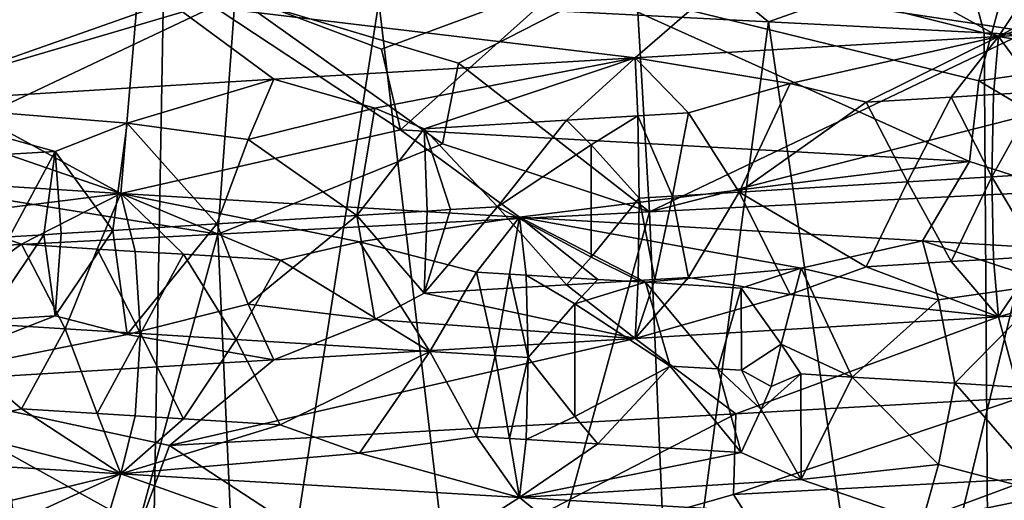
# Model space of a CAD drawing. Extents: x -29 to 75, y -81 to 456.
# Drawn here: x -12 to -11, y -75 to -75 of the extents above; entities that cross this region are included whole.
import ezdxf

# ---------------------------------------------------------------- set-up
doc = ezdxf.new("R2010")
doc.units = 0
doc.header["$MEASUREMENT"] = 0

msp = doc.modelspace()

# ---------------------------------------------------------------- linework, layer by layer
for points in [[(-10.556878, -74.97789, -21.512953), (-10.838964, -74.963409, -21.547371), (-10.676953, -74.727966, -21.531595)], [(-11.033066, -74.881516, 21.440083), (-10.840315, -74.988403, 21.208656), (-10.719783, -74.807564, 21.536802)], [(-10.599853, -74.858299, 21.407658), (-10.719783, -74.807564, 21.536802), (-10.840315, -74.988403, 21.208656)], [(-11.443667, -74.96347, 21.282984), (-11.654273, -74.855583, 21.465424), (-11.652962, -75.03688, 21.113598)], [(-10.618755, -74.917046, 21.296404), (-10.599853, -74.858299, 21.407658), (-10.840315, -74.988403, 21.208656)], [(-11.031504, -74.940262, 21.327295), (-10.840315, -74.988403, 21.208656), (-11.033066, -74.881516, 21.440083)], [(-11.083411, -74.915817, 16.665514), (-11.007668, -74.977745, 16.552439), (-11.291441, -74.963257, 16.569662)], [(-10.866055, -74.927429, 16.667442), (-11.007668, -74.977745, 16.552439), (-11.083411, -74.915817, 16.665514)], [(-10.618755, -74.917046, 21.296404), (-10.840315, -74.988403, 21.208656), (-10.69426, -74.979752, 21.192829)], [(-10.818981, -74.984749, -16.784821), (-10.810564, -74.924347, -16.898872), (-11.104445, -74.941673, -16.893078)], [(-10.866055, -74.927429, 16.667442), (-10.850719, -74.985741, 16.556948), (-11.007668, -74.977745, 16.552439)], [(-10.866055, -74.927429, 16.667442), (-10.693834, -74.993767, 16.571447), (-10.850719, -74.985741, 16.556948)], [(-10.649849, -74.939034, 16.689863), (-10.693834, -74.993767, 16.571447), (-10.866055, -74.927429, 16.667442)], [(-11.714828, -74.974373, -21.330715), (-11.464684, -74.931396, -21.508924), (-11.479254, -75.102692, -21.160772)], [(-11.275669, -75.056328, -21.309776), (-11.479254, -75.102692, -21.160772), (-11.464684, -74.931396, -21.508924)], [(-11.289337, -74.997589, -21.421694), (-11.464684, -74.931396, -21.508924), (-11.154032, -74.94735, -21.547789)], [(-11.275669, -75.056328, -21.309776), (-11.464684, -74.931396, -21.508924), (-11.289337, -74.997589, -21.421694)], [(-11.443667, -74.96347, 21.282984), (-11.104792, -75.00399, 21.212015), (-11.031504, -74.940262, 21.327295)], [(-11.233479, -75.007957, -16.79047), (-11.104445, -74.941673, -16.893078), (-11.395966, -74.958969, -16.92713)], [(-11.233479, -75.007957, -16.79047), (-11.094417, -75.116272, -16.55438), (-11.104445, -74.941673, -16.893078)], [(-11.031504, -74.940262, 21.327295), (-11.104792, -75.00399, 21.212015), (-10.840315, -74.988403, 21.208656)], [(-10.818981, -74.984749, -16.784821), (-11.104445, -74.941673, -16.893078), (-11.094417, -75.116272, -16.55438)], [(-11.468453, -76.099998, 16.59684), (-11.772543, -76.099998, 16.674917), (-11.603175, -74.947105, 16.62648)], [(-11.468453, -76.099998, 16.59684), (-11.603175, -74.947105, 16.62648), (-11.44811, -74.955185, 16.59318)], [(-11.275669, -75.056328, -21.309776), (-11.289337, -74.997589, -21.421694), (-11.154032, -74.94735, -21.547789)], [(-10.861354, -75.079544, -21.323179), (-11.275669, -75.056328, -21.309776), (-11.154032, -74.94735, -21.547789)], [(-10.85448, -75.020798, -21.43576), (-11.154032, -74.94735, -21.547789), (-10.838964, -74.963409, -21.547371)], [(-10.861354, -75.079544, -21.323179), (-11.154032, -74.94735, -21.547789), (-10.85448, -75.020798, -21.43576)], [(-11.468453, -76.099998, 16.59684), (-11.44811, -74.955185, 16.59318), (-11.291441, -74.963257, 16.569662)], [(-11.672148, -75.089928, -16.761354), (-11.408693, -75.13237, -16.586184), (-11.395966, -74.958969, -16.92713)], [(-11.672148, -75.089928, -16.761354), (-11.395966, -74.958969, -16.92713), (-11.640392, -75.031174, -16.8696)], [(-11.443667, -74.96347, 21.282984), (-11.652962, -75.03688, 21.113598), (-11.367899, -75.019585, 21.183033)], [(-11.640392, -75.031174, -16.8696), (-11.395966, -74.958969, -16.92713), (-11.652715, -74.974564, -16.99144)], [(-11.156977, -76.099998, 16.557491), (-11.468453, -76.099998, 16.59684), (-11.291441, -74.963257, 16.569662)], [(-11.443667, -74.96347, 21.282984), (-11.367899, -75.019585, 21.183033), (-11.104792, -75.00399, 21.212015)], [(-11.245056, -75.066711, -16.678301), (-11.395966, -74.958969, -16.92713), (-11.408693, -75.13237, -16.586184)], [(-11.245056, -75.066711, -16.678301), (-11.233479, -75.007957, -16.79047), (-11.395966, -74.958969, -16.92713)], [(-11.156977, -76.099998, 16.557491), (-11.291441, -74.963257, 16.569662), (-11.007668, -74.977745, 16.552439)], [(-10.85448, -75.020798, -21.43576), (-10.838964, -74.963409, -21.547371), (-10.556878, -74.97789, -21.512953)], [(-11.681061, -75.033119, -21.223097), (-11.714828, -74.974373, -21.330715), (-11.479254, -75.102692, -21.160772)], [(-10.843023, -76.099998, 16.557491), (-11.156977, -76.099998, 16.557491), (-11.007668, -74.977745, 16.552439)], [(-10.843023, -76.099998, 16.557491), (-11.007668, -74.977745, 16.552439), (-10.850719, -74.985741, 16.556948)], [(-10.85448, -75.020798, -21.43576), (-10.556878, -74.97789, -21.512953), (-10.632329, -75.152908, -21.183067)], [(-10.810005, -75.043495, -16.672369), (-10.818981, -74.984749, -16.784821), (-11.094417, -75.116272, -16.55438)], [(-10.843023, -76.099998, 16.557491), (-10.850719, -74.985741, 16.556948), (-10.693834, -74.993767, 16.571447)], [(-10.728223, -75.006752, 21.165079), (-10.69426, -74.979752, 21.192829), (-10.840315, -74.988403, 21.208656)], [(-10.99186, -75.022568, 21.181696), (-10.840315, -74.988403, 21.208656), (-11.104792, -75.00399, 21.212015)], [(-10.99186, -75.022568, 21.181696), (-10.936503, -75.036263, 21.168371), (-10.840315, -74.988403, 21.208656)], [(-10.874692, -75.032532, 21.165821), (-10.840315, -74.988403, 21.208656), (-10.936503, -75.036263, 21.168371)], [(-10.874692, -75.032532, 21.165821), (-10.843828, -75.03067, 21.163862), (-10.840315, -74.988403, 21.208656)], [(-10.843828, -75.03067, 21.163862), (-10.810592, -75.028664, 21.161236), (-10.840315, -74.988403, 21.208656)], [(-10.531547, -76.099998, 16.59684), (-10.843023, -76.099998, 16.557491), (-10.693834, -74.993767, 16.571447)], [(-10.810592, -75.028664, 21.161236), (-10.728223, -75.006752, 21.165079), (-10.840315, -74.988403, 21.208656)], [(-11.29424, -75.040703, 21.160452), (-11.104792, -75.00399, 21.212015), (-11.367899, -75.019585, 21.183033)], [(-11.29424, -75.040703, 21.160452), (-11.258411, -75.055664, 21.152529), (-11.104792, -75.00399, 21.212015)], [(-11.154706, -75.049393, 21.162945), (-11.104792, -75.00399, 21.212015), (-11.258411, -75.055664, 21.152529)], [(-11.245056, -75.066711, -16.678301), (-11.094417, -75.116272, -16.55438), (-11.233479, -75.007957, -16.79047)], [(-11.154706, -75.049393, 21.162945), (-11.102709, -75.046257, 21.166269), (-11.104792, -75.00399, 21.212015)], [(-11.066025, -75.044052, 21.167847), (-10.99186, -75.022568, 21.181696), (-11.104792, -75.00399, 21.212015)], [(-11.102709, -75.046257, 21.166269), (-11.066025, -75.044052, 21.167847), (-11.104792, -75.00399, 21.212015)], [(-11.474675, -75.051666, 21.127218), (-11.367899, -75.019585, 21.183033), (-11.652962, -75.03688, 21.113598)], [(-11.474675, -75.051666, 21.127218), (-11.386631, -75.063461, 21.132603), (-11.367899, -75.019585, 21.183033)], [(-11.386631, -75.063461, 21.132603), (-11.29424, -75.040703, 21.160452), (-11.367899, -75.019585, 21.183033)], [(-10.861354, -75.079544, -21.323179), (-10.85448, -75.020798, -21.43576), (-10.632329, -75.152908, -21.183067)], [(-11.066025, -75.044052, 21.167847), (-11.029067, -75.101784, 21.15139), (-10.99186, -75.022568, 21.181696)], [(-10.99186, -75.022568, 21.181696), (-11.029067, -75.101784, 21.15139), (-10.936503, -75.036263, 21.168371)], [(-10.810592, -75.028664, 21.161236), (-10.845096, -75.090599, 21.146492), (-10.779221, -75.086594, 21.140753)], [(-10.843828, -75.03067, 21.163862), (-10.845096, -75.090599, 21.146492), (-10.810592, -75.028664, 21.161236)], [(-11.681061, -75.033119, -21.223097), (-11.479254, -75.102692, -21.160772), (-11.73325, -75.087097, -21.086418)], [(-10.906345, -75.09433, 21.149927), (-10.936503, -75.036263, 21.168371), (-11.029067, -75.101784, 21.15139)], [(-10.874692, -75.032532, 21.165821), (-10.936503, -75.036263, 21.168371), (-10.906345, -75.09433, 21.149927)], [(-10.874692, -75.032532, 21.165821), (-10.906345, -75.09433, 21.149927), (-10.845096, -75.090599, 21.146492)], [(-10.874692, -75.032532, 21.165821), (-10.845096, -75.090599, 21.146492), (-10.843828, -75.03067, 21.163862)], [(-11.5271, -75.072105, 21.101603), (-11.474675, -75.051666, 21.127218), (-11.652962, -75.03688, 21.113598)], [(-11.577422, -75.075233, 21.088087), (-11.5271, -75.072105, 21.101603), (-11.652962, -75.03688, 21.113598)], [(-11.307489, -75.118729, 21.128235), (-11.29424, -75.040703, 21.160452), (-11.386631, -75.063461, 21.132603)], [(-11.307489, -75.118729, 21.128235), (-11.258411, -75.055664, 21.152529), (-11.29424, -75.040703, 21.160452)], [(-10.810005, -75.043495, -16.672369), (-11.094417, -75.116272, -16.55438), (-10.809969, -75.101776, -16.559807)], [(-11.154706, -75.049393, 21.162945), (-11.258411, -75.055664, 21.152529), (-11.204902, -75.112457, 21.141043)], [(-11.136764, -75.067268, 21.154783), (-11.154706, -75.049393, 21.162945), (-11.204902, -75.112457, 21.141043)], [(-11.136764, -75.067268, 21.154783), (-11.102709, -75.046257, 21.166269), (-11.154706, -75.049393, 21.162945)], [(-11.136764, -75.067268, 21.154783), (-11.101847, -75.106186, 21.14888), (-11.102709, -75.046257, 21.166269)], [(-11.102709, -75.046257, 21.166269), (-11.077594, -75.104721, 21.149996), (-11.066025, -75.044052, 21.167847)], [(-11.102709, -75.046257, 21.166269), (-11.101847, -75.106186, 21.14888), (-11.077594, -75.104721, 21.149996)], [(-11.077594, -75.104721, 21.149996), (-11.029067, -75.101784, 21.15139), (-11.066025, -75.044052, 21.167847)], [(-11.485109, -75.129692, 21.094017), (-11.474675, -75.051666, 21.127218), (-11.5271, -75.072105, 21.101603)], [(-11.485109, -75.129692, 21.094017), (-11.409359, -75.125, 21.110506), (-11.474675, -75.051666, 21.127218)], [(-11.275669, -75.056328, -21.309776), (-11.188861, -75.12001, -21.206301), (-11.479254, -75.102692, -21.160772)], [(-11.474675, -75.051666, 21.127218), (-11.409359, -75.125, 21.110506), (-11.386631, -75.063461, 21.132603)], [(-11.307489, -75.118729, 21.128235), (-11.256269, -75.115593, 21.135258), (-11.258411, -75.055664, 21.152529)], [(-10.861354, -75.079544, -21.323179), (-11.188861, -75.12001, -21.206301), (-11.275669, -75.056328, -21.309776)], [(-11.239161, -75.114548, 21.137323), (-11.204902, -75.112457, 21.141043), (-11.258411, -75.055664, 21.152529)], [(-11.256269, -75.115593, 21.135258), (-11.239161, -75.114548, 21.137323), (-11.258411, -75.055664, 21.152529)], [(-11.307489, -75.118729, 21.128235), (-11.386631, -75.063461, 21.132603), (-11.409359, -75.125, 21.110506)], [(-11.577422, -75.075233, 21.088087), (-11.560209, -75.134384, 21.07481), (-11.5271, -75.072105, 21.101603)], [(-11.535254, -75.13282, 21.081512), (-11.5271, -75.072105, 21.101603), (-11.560209, -75.134384, 21.07481)], [(-11.535254, -75.13282, 21.081512), (-11.522747, -75.132042, 21.084751), (-11.5271, -75.072105, 21.101603)], [(-11.522747, -75.132042, 21.084751), (-11.485109, -75.129692, 21.094017), (-11.5271, -75.072105, 21.101603)], [(-11.245056, -75.066711, -16.678301), (-11.408693, -75.13237, -16.586184), (-11.094417, -75.116272, -16.55438)], [(-11.136741, -75.149292, 21.154778), (-11.136764, -75.067268, 21.154783), (-11.204902, -75.112457, 21.141043)], [(-11.136741, -75.149292, 21.154778), (-11.101847, -75.106186, 21.14888), (-11.136764, -75.067268, 21.154783)], [(-10.861354, -75.079544, -21.323179), (-10.895419, -75.137314, -21.212027), (-11.188861, -75.12001, -21.206301)], [(-10.861354, -75.079544, -21.323179), (-10.632329, -75.152908, -21.183067), (-10.895419, -75.137314, -21.212027)], [(-10.810558, -75.148537, 21.161222), (-10.779221, -75.086594, 21.140753), (-10.845096, -75.090599, 21.146492)], [(-11.611073, -75.119316, -21.091825), (-11.73325, -75.087097, -21.086418), (-11.479254, -75.102692, -21.160772)], [(-11.672148, -75.089928, -16.761354), (-11.715287, -75.148407, -16.657034), (-11.408693, -75.13237, -16.586184)], [(-10.874659, -75.152405, 21.16581), (-10.845096, -75.090599, 21.146492), (-10.906345, -75.09433, 21.149927)], [(-10.874659, -75.152405, 21.16581), (-10.843795, -75.150536, 21.163847), (-10.845096, -75.090599, 21.146492)], [(-10.843795, -75.150536, 21.163847), (-10.810558, -75.148537, 21.161222), (-10.845096, -75.090599, 21.146492)], [(-10.936469, -75.156128, 21.168364), (-10.906345, -75.09433, 21.149927), (-11.029067, -75.101784, 21.15139)], [(-10.874659, -75.152405, 21.16581), (-10.906345, -75.09433, 21.149927), (-10.936469, -75.156128, 21.168364)], [(-11.551622, -75.139832, -21.095474), (-11.611073, -75.119316, -21.091825), (-11.479254, -75.102692, -21.160772)], [(-11.496469, -75.14325, -21.1094), (-11.551622, -75.139832, -21.095474), (-11.479254, -75.102692, -21.160772)], [(-11.468754, -75.144958, -21.115816), (-11.496469, -75.14325, -21.1094), (-11.479254, -75.102692, -21.160772)], [(-11.305437, -75.138031, -21.158661), (-11.479254, -75.102692, -21.160772), (-11.188861, -75.12001, -21.206301)], [(-11.305437, -75.138031, -21.158661), (-11.363063, -75.151443, -21.136793), (-11.479254, -75.102692, -21.160772)], [(-11.433644, -75.147118, -21.123392), (-11.479254, -75.102692, -21.160772), (-11.363063, -75.151443, -21.136793)], [(-11.433644, -75.147118, -21.123392), (-11.468754, -75.144958, -21.115816), (-11.479254, -75.102692, -21.160772)], [(-11.136741, -75.149292, 21.154778), (-11.102674, -75.166122, 21.166258), (-11.101847, -75.106186, 21.14888)], [(-11.102674, -75.166122, 21.166258), (-11.090448, -75.16539, 21.166855), (-11.101847, -75.106186, 21.14888)], [(-11.090448, -75.16539, 21.166855), (-11.077594, -75.104721, 21.149996), (-11.101847, -75.106186, 21.14888)], [(-11.052356, -76.099998, -16.553106), (-10.809969, -75.101776, -16.559807), (-11.094417, -75.116272, -16.55438)], [(-11.090448, -75.16539, 21.166855), (-11.06599, -75.163925, 21.167841), (-11.077594, -75.104721, 21.149996)], [(-11.06599, -75.163925, 21.167841), (-11.029067, -75.101784, 21.15139), (-11.077594, -75.104721, 21.149996)], [(-11.06599, -75.163925, 21.167841), (-10.991815, -75.176491, 21.181684), (-11.029067, -75.101784, 21.15139)], [(-11.052356, -76.099998, -16.553106), (-10.738679, -76.099998, -16.566254), (-10.809969, -75.101776, -16.559807)], [(-10.991815, -75.176491, 21.181684), (-10.936469, -75.156128, 21.168364), (-11.029067, -75.101784, 21.15139)], [(-11.307489, -75.118729, 21.128235), (-11.258377, -75.175529, 21.152525), (-11.256269, -75.115593, 21.135258)], [(-11.154671, -75.169258, 21.162937), (-11.204902, -75.112457, 21.141043), (-11.258377, -75.175529, 21.152525)], [(-11.239161, -75.114548, 21.137323), (-11.258377, -75.175529, 21.152525), (-11.204902, -75.112457, 21.141043)], [(-11.256269, -75.115593, 21.135258), (-11.258377, -75.175529, 21.152525), (-11.239161, -75.114548, 21.137323)], [(-11.154671, -75.169258, 21.162937), (-11.136741, -75.149292, 21.154778), (-11.204902, -75.112457, 21.141043)], [(-11.551622, -75.139832, -21.095474), (-11.628394, -75.194641, -21.05525), (-11.611073, -75.119316, -21.091825)], [(-11.307489, -75.118729, 21.128235), (-11.409359, -75.125, 21.110506), (-11.386597, -75.183327, 21.132603)], [(-11.365208, -76.099998, -16.579378), (-11.094417, -75.116272, -16.55438), (-11.408693, -75.13237, -16.586184)], [(-11.307489, -75.118729, 21.128235), (-11.386597, -75.183327, 21.132603), (-11.294193, -75.194618, 21.160448)], [(-11.365208, -76.099998, -16.579378), (-11.052356, -76.099998, -16.553106), (-11.094417, -75.116272, -16.55438)], [(-11.307489, -75.118729, 21.128235), (-11.294193, -75.194618, 21.160448), (-11.258377, -75.175529, 21.152525)], [(-11.22031, -75.160103, -21.156605), (-11.305437, -75.138031, -21.158661), (-11.188861, -75.12001, -21.206301)], [(-11.196186, -75.161552, -21.159008), (-11.22031, -75.160103, -21.156605), (-11.188861, -75.12001, -21.206301)], [(-11.184114, -75.162285, -21.160109), (-11.196186, -75.161552, -21.159008), (-11.188861, -75.12001, -21.206301)], [(-10.983832, -75.15731, -21.181046), (-11.188861, -75.12001, -21.206301), (-10.895419, -75.137314, -21.212027)], [(-11.132008, -75.165421, -21.164072), (-11.184114, -75.162285, -21.160109), (-11.188861, -75.12001, -21.206301)], [(-11.097225, -75.167519, -21.166018), (-11.132008, -75.165421, -21.164072), (-11.188861, -75.12001, -21.206301)], [(-11.097225, -75.167519, -21.166018), (-11.188861, -75.12001, -21.206301), (-10.983832, -75.15731, -21.181046)], [(-11.485109, -75.129692, 21.094017), (-11.527064, -75.191978, 21.101604), (-11.474627, -75.205582, 21.127216)], [(-11.522747, -75.132042, 21.084751), (-11.527064, -75.191978, 21.101604), (-11.485109, -75.129692, 21.094017)], [(-11.485109, -75.129692, 21.094017), (-11.474627, -75.205582, 21.127216), (-11.409359, -75.125, 21.110506)], [(-11.474627, -75.205582, 21.127216), (-11.386597, -75.183327, 21.132603), (-11.409359, -75.125, 21.110506)], [(-11.672299, -76.099998, -16.644653), (-11.408693, -75.13237, -16.586184), (-11.715287, -75.148407, -16.657034)], [(-11.672299, -76.099998, -16.644653), (-11.365208, -76.099998, -16.579378), (-11.408693, -75.13237, -16.586184)], [(-11.577386, -75.195107, 21.088087), (-11.535254, -75.13282, 21.081512), (-11.560209, -75.134384, 21.07481)], [(-11.577386, -75.195107, 21.088087), (-11.527064, -75.191978, 21.101604), (-11.535254, -75.13282, 21.081512)], [(-11.535254, -75.13282, 21.081512), (-11.527064, -75.191978, 21.101604), (-11.522747, -75.132042, 21.084751)], [(-11.519798, -75.201477, -21.085751), (-11.628394, -75.194641, -21.05525), (-11.551622, -75.139832, -21.095474)], [(-11.496469, -75.14325, -21.1094), (-11.519798, -75.201477, -21.085751), (-11.551622, -75.139832, -21.095474)], [(-11.496469, -75.14325, -21.1094), (-11.464914, -75.204887, -21.098837), (-11.519798, -75.201477, -21.085751)], [(-11.468754, -75.144958, -21.115816), (-11.464914, -75.204887, -21.098837), (-11.496469, -75.14325, -21.1094)], [(-11.305437, -75.138031, -21.158661), (-11.254352, -75.217857, -21.135225), (-11.363063, -75.151443, -21.136793)], [(-11.22031, -75.160103, -21.156605), (-11.254352, -75.217857, -21.135225), (-11.305437, -75.138031, -21.158661)], [(-10.883823, -75.180359, -21.165667), (-10.983832, -75.15731, -21.181046), (-10.895419, -75.137314, -21.212027)], [(-10.800718, -75.168274, -21.172394), (-10.895419, -75.137314, -21.212027), (-10.632329, -75.152908, -21.183067)], [(-10.800718, -75.168274, -21.172394), (-10.883823, -75.180359, -21.165667), (-10.895419, -75.137314, -21.212027)], [(-11.433644, -75.147118, -21.123392), (-11.464914, -75.204887, -21.098837), (-11.468754, -75.144958, -21.115816)], [(-11.433644, -75.147118, -21.123392), (-11.39515, -75.209213, -21.113289), (-11.464914, -75.204887, -21.098837)], [(-11.433644, -75.147118, -21.123392), (-11.363063, -75.151443, -21.136793), (-11.39515, -75.209213, -21.113289)], [(-11.39515, -75.209213, -21.113289), (-11.363063, -75.151443, -21.136793), (-11.254352, -75.217857, -21.135225)], [(-11.154671, -75.169258, 21.162937), (-11.102674, -75.166122, 21.166258), (-11.136741, -75.149292, 21.154778)], [(-10.874659, -75.152405, 21.16581), (-10.840315, -75.192772, 21.208656), (-10.843795, -75.150536, 21.163847)], [(-10.843795, -75.150536, 21.163847), (-10.840315, -75.192772, 21.208656), (-10.810558, -75.148537, 21.161222)], [(-10.810558, -75.148537, 21.161222), (-10.840315, -75.192772, 21.208656), (-10.728178, -75.160667, 21.165062)], [(-11.097225, -75.167519, -21.166018), (-10.983832, -75.15731, -21.181046), (-11.027601, -75.171707, -21.168226)], [(-10.998511, -75.21257, -21.153135), (-11.027601, -75.171707, -21.168226), (-10.983832, -75.15731, -21.181046)], [(-10.946722, -75.236534, -21.150562), (-10.998511, -75.21257, -21.153135), (-10.983832, -75.15731, -21.181046)], [(-10.991815, -75.176491, 21.181684), (-10.840315, -75.192772, 21.208656), (-10.936469, -75.156128, 21.168364)], [(-10.946722, -75.236534, -21.150562), (-10.983832, -75.15731, -21.181046), (-10.883823, -75.180359, -21.165667)], [(-10.874659, -75.152405, 21.16581), (-10.936469, -75.156128, 21.168364), (-10.840315, -75.192772, 21.208656)], [(-11.206555, -75.220764, -21.14052), (-11.254352, -75.217857, -21.135225), (-11.22031, -75.160103, -21.156605)], [(-11.196186, -75.161552, -21.159008), (-11.206555, -75.220764, -21.14052), (-11.22031, -75.160103, -21.156605)], [(-11.196186, -75.161552, -21.159008), (-11.182617, -75.222214, -21.142767), (-11.206555, -75.220764, -21.14052)], [(-11.184114, -75.162285, -21.160109), (-11.182617, -75.222214, -21.142767), (-11.196186, -75.161552, -21.159008)], [(-11.148726, -75.183296, -21.153486), (-11.182617, -75.222214, -21.142767), (-11.184114, -75.162285, -21.160109)], [(-11.148726, -75.183296, -21.153486), (-11.184114, -75.162285, -21.160109), (-11.132008, -75.165421, -21.164072)], [(-11.097225, -75.167519, -21.166018), (-11.148726, -75.183296, -21.153486), (-11.132008, -75.165421, -21.164072)], [(-11.06599, -75.163925, 21.167841), (-11.104792, -75.208359, 21.212015), (-10.991815, -75.176491, 21.181684)], [(-11.090448, -75.16539, 21.166855), (-11.104792, -75.208359, 21.212015), (-11.06599, -75.163925, 21.167841)], [(-11.102674, -75.166122, 21.166258), (-11.104792, -75.208359, 21.212015), (-11.090448, -75.16539, 21.166855)], [(-10.728178, -75.160667, 21.165062), (-10.840315, -75.192772, 21.208656), (-10.69426, -75.18412, 21.192829)], [(-11.154671, -75.169258, 21.162937), (-11.258377, -75.175529, 21.152525), (-11.104792, -75.208359, 21.212015)], [(-11.154671, -75.169258, 21.162937), (-11.104792, -75.208359, 21.212015), (-11.102674, -75.166122, 21.166258)], [(-11.097225, -75.167519, -21.166018), (-11.079185, -75.2285, -21.149387), (-11.148726, -75.183296, -21.153486)], [(-11.044659, -75.230598, -21.150484), (-11.079185, -75.2285, -21.149387), (-11.097225, -75.167519, -21.166018)], [(-11.044659, -75.230598, -21.150484), (-11.097225, -75.167519, -21.166018), (-11.027601, -75.171707, -21.168226)], [(-11.027391, -75.231644, -21.150824), (-11.044659, -75.230598, -21.150484), (-11.027601, -75.171707, -21.168226)], [(-10.998511, -75.21257, -21.153135), (-11.027391, -75.231644, -21.150824), (-11.027601, -75.171707, -21.168226)], [(-10.800718, -75.168274, -21.172394), (-10.872075, -75.241074, -21.147593), (-10.883823, -75.180359, -21.165667)], [(-10.795094, -75.24575, -21.141754), (-10.872075, -75.241074, -21.147593), (-10.800718, -75.168274, -21.172394)], [(-11.294193, -75.194618, 21.160448), (-11.104792, -75.208359, 21.212015), (-11.258377, -75.175529, 21.152525)], [(-10.991815, -75.176491, 21.181684), (-11.104792, -75.208359, 21.212015), (-10.840315, -75.192772, 21.208656)], [(-11.474627, -75.205582, 21.127216), (-11.367899, -75.223953, 21.183033), (-11.386597, -75.183327, 21.132603)], [(-11.386597, -75.183327, 21.132603), (-11.367899, -75.223953, 21.183033), (-11.294193, -75.194618, 21.160448)], [(-11.148748, -75.26532, -21.153475), (-11.182617, -75.222214, -21.142767), (-11.148726, -75.183296, -21.153486)], [(-11.148748, -75.26532, -21.153475), (-11.148726, -75.183296, -21.153486), (-11.079185, -75.2285, -21.149387)], [(-10.946722, -75.236534, -21.150562), (-10.883823, -75.180359, -21.165667), (-10.872075, -75.241074, -21.147593)], [(-10.824337, -75.251709, 21.321434), (-10.69426, -75.18412, 21.192829), (-10.840315, -75.192772, 21.208656)], [(-11.527064, -75.191978, 21.101604), (-11.652962, -75.241249, 21.113598), (-11.474627, -75.205582, 21.127216)], [(-11.577386, -75.195107, 21.088087), (-11.652962, -75.241249, 21.113598), (-11.527064, -75.191978, 21.101604)], [(-11.031504, -75.263321, 21.327309), (-10.840315, -75.192772, 21.208656), (-11.104792, -75.208359, 21.212015)], [(-11.031504, -75.263321, 21.327309), (-10.824337, -75.251709, 21.321434), (-10.840315, -75.192772, 21.208656)], [(-11.551654, -75.259705, -21.095457), (-11.628394, -75.194641, -21.05525), (-11.519798, -75.201477, -21.085751)], [(-11.551654, -75.259705, -21.095457), (-11.611114, -75.273239, -21.091801), (-11.628394, -75.194641, -21.05525)], [(-11.496499, -75.263115, -21.109379), (-11.551654, -75.259705, -21.095457), (-11.519798, -75.201477, -21.085751)], [(-11.496499, -75.263115, -21.109379), (-11.519798, -75.201477, -21.085751), (-11.464914, -75.204887, -21.098837)], [(-11.294193, -75.194618, 21.160448), (-11.367899, -75.223953, 21.183033), (-11.104792, -75.208359, 21.212015)], [(-11.474627, -75.205582, 21.127216), (-11.652962, -75.241249, 21.113598), (-11.367899, -75.223953, 21.183033)], [(-11.468784, -75.264824, -21.115795), (-11.496499, -75.263115, -21.109379), (-11.464914, -75.204887, -21.098837)], [(-11.433676, -75.266983, -21.123373), (-11.468784, -75.264824, -21.115795), (-11.464914, -75.204887, -21.098837)], [(-11.433676, -75.266983, -21.123373), (-11.464914, -75.204887, -21.098837), (-11.39515, -75.209213, -21.113289)], [(-11.443669, -75.28653, 21.282997), (-11.031504, -75.263321, 21.327309), (-11.104792, -75.208359, 21.212015)], [(-11.443669, -75.28653, 21.282997), (-11.104792, -75.208359, 21.212015), (-11.367899, -75.223953, 21.183033)], [(-11.433676, -75.266983, -21.123373), (-11.39515, -75.209213, -21.113289), (-11.363096, -75.271309, -21.13678)], [(-11.363096, -75.271309, -21.13678), (-11.39515, -75.209213, -21.113289), (-11.254352, -75.217857, -21.135225)], [(-11.005741, -75.243408, -21.151573), (-11.027391, -75.231644, -21.150824), (-10.998511, -75.21257, -21.153135)], [(-10.984083, -75.234268, -21.151062), (-11.005741, -75.243408, -21.151573), (-10.998511, -75.21257, -21.153135)], [(-10.946722, -75.236534, -21.150562), (-10.984083, -75.234268, -21.151062), (-10.998511, -75.21257, -21.153135)], [(-11.305481, -75.291946, -21.158642), (-11.363096, -75.271309, -21.13678), (-11.254352, -75.217857, -21.135225)], [(-11.220344, -75.279968, -21.156595), (-11.305481, -75.291946, -21.158642), (-11.254352, -75.217857, -21.135225)], [(-11.220344, -75.279968, -21.156595), (-11.254352, -75.217857, -21.135225), (-11.206555, -75.220764, -21.14052)], [(-11.196219, -75.281425, -21.158993), (-11.220344, -75.279968, -21.156595), (-11.206555, -75.220764, -21.14052)], [(-11.196219, -75.281425, -21.158993), (-11.206555, -75.220764, -21.14052), (-11.182617, -75.222214, -21.142767)], [(-11.184148, -75.28215, -21.160089), (-11.196219, -75.281425, -21.158993), (-11.182617, -75.222214, -21.142767)], [(-11.148748, -75.26532, -21.153475), (-11.184148, -75.28215, -21.160089), (-11.182617, -75.222214, -21.142767)], [(-11.443669, -75.28653, 21.282997), (-11.367899, -75.223953, 21.183033), (-11.652962, -75.241249, 21.113598)], [(-11.132041, -75.285294, -21.164059), (-11.148748, -75.26532, -21.153475), (-11.079185, -75.2285, -21.149387)], [(-11.132041, -75.285294, -21.164059), (-11.079185, -75.2285, -21.149387), (-11.027636, -75.29158, -21.168219)], [(-11.044659, -75.230598, -21.150484), (-11.027636, -75.29158, -21.168219), (-11.079185, -75.2285, -21.149387)], [(-11.012985, -75.26017, -21.154613), (-11.027636, -75.29158, -21.168219), (-11.044659, -75.230598, -21.150484)], [(-11.012985, -75.26017, -21.154613), (-11.044659, -75.230598, -21.150484), (-11.027391, -75.231644, -21.150824)], [(-11.012985, -75.26017, -21.154613), (-11.027391, -75.231644, -21.150824), (-11.005741, -75.243408, -21.151573)], [(-11.012985, -75.26017, -21.154613), (-10.984083, -75.234268, -21.151062), (-10.983879, -75.311226, -21.181032)], [(-11.012985, -75.26017, -21.154613), (-11.005741, -75.243408, -21.151573), (-10.984083, -75.234268, -21.151062)], [(-10.946722, -75.236534, -21.150562), (-10.983879, -75.311226, -21.181032), (-10.984083, -75.234268, -21.151062)], [(-10.946722, -75.236534, -21.150562), (-10.883858, -75.300224, -21.165661), (-10.983879, -75.311226, -21.181032)], [(-10.946722, -75.236534, -21.150562), (-10.872075, -75.241074, -21.147593), (-10.883858, -75.300224, -21.165661)], [(-11.883141, -75.3685, 21.27103), (-11.46567, -75.345284, 21.393597), (-11.652962, -75.241249, 21.113598)], [(-11.46567, -75.345284, 21.393597), (-11.443669, -75.28653, 21.282997), (-11.652962, -75.241249, 21.113598)], [(-10.800766, -75.322189, -21.172384), (-10.883858, -75.300224, -21.165661), (-10.872075, -75.241074, -21.147593)], [(-10.795094, -75.24575, -21.141754), (-10.800766, -75.322189, -21.172384), (-10.872075, -75.241074, -21.147593)], [(-11.033066, -75.322067, 21.440105), (-10.815626, -75.310463, 21.433941), (-10.824337, -75.251709, 21.321434)], [(-11.033066, -75.322067, 21.440105), (-10.824337, -75.251709, 21.321434), (-11.031504, -75.263321, 21.327309)], [(-11.551654, -75.259705, -21.095457), (-11.479254, -75.30706, -21.160772), (-11.611114, -75.273239, -21.091801)], [(-11.496499, -75.263115, -21.109379), (-11.479254, -75.30706, -21.160772), (-11.551654, -75.259705, -21.095457)], [(-11.468784, -75.264824, -21.115795), (-11.479254, -75.30706, -21.160772), (-11.496499, -75.263115, -21.109379)], [(-11.433676, -75.266983, -21.123373), (-11.479254, -75.30706, -21.160772), (-11.468784, -75.264824, -21.115795)], [(-11.443669, -75.28653, 21.282997), (-11.281532, -75.392502, 21.536608), (-11.031504, -75.263321, 21.327309)], [(-11.033066, -75.322067, 21.440105), (-11.031504, -75.263321, 21.327309), (-11.281532, -75.392502, 21.536608)], [(-11.132041, -75.285294, -21.164059), (-11.184148, -75.28215, -21.160089), (-11.148748, -75.26532, -21.153475)], [(-11.012985, -75.26017, -21.154613), (-10.983879, -75.311226, -21.181032), (-11.027636, -75.29158, -21.168219)], [(-11.611114, -75.273239, -21.091801), (-11.479254, -75.30706, -21.160772), (-11.73325, -75.291458, -21.086418)], [(-11.433676, -75.266983, -21.123373), (-11.363096, -75.271309, -21.13678), (-11.479254, -75.30706, -21.160772)], [(-11.305481, -75.291946, -21.158642), (-11.479254, -75.30706, -21.160772), (-11.363096, -75.271309, -21.13678)], [(-11.220344, -75.279968, -21.156595), (-11.188861, -75.324379, -21.206301), (-11.305481, -75.291946, -21.158642)], [(-11.196219, -75.281425, -21.158993), (-11.188861, -75.324379, -21.206301), (-11.220344, -75.279968, -21.156595)], [(-11.46567, -75.345284, 21.393597), (-11.281532, -75.392502, 21.536608), (-11.443669, -75.28653, 21.282997)], [(-11.184148, -75.28215, -21.160089), (-11.188861, -75.324379, -21.206301), (-11.196219, -75.281425, -21.158993)], [(-11.132041, -75.285294, -21.164059), (-11.188861, -75.324379, -21.206301), (-11.184148, -75.28215, -21.160089)], [(-11.132041, -75.285294, -21.164059), (-11.027636, -75.29158, -21.168219), (-11.188861, -75.324379, -21.206301)], [(-11.681064, -75.356178, -21.223108), (-11.73325, -75.291458, -21.086418), (-11.479254, -75.30706, -21.160772)], [(-11.305481, -75.291946, -21.158642), (-11.188861, -75.324379, -21.206301), (-11.479254, -75.30706, -21.160772)], [(-10.983879, -75.311226, -21.181032), (-11.188861, -75.324379, -21.206301), (-11.027636, -75.29158, -21.168219)], [(-10.883858, -75.300224, -21.165661), (-10.895419, -75.341675, -21.212027), (-10.983879, -75.311226, -21.181032)], [(-10.800766, -75.322189, -21.172384), (-10.895419, -75.341675, -21.212027), (-10.883858, -75.300224, -21.165661)], [(-11.714836, -75.414925, -21.330738), (-11.681064, -75.356178, -21.223108), (-11.479254, -75.30706, -21.160772)], [(-11.714836, -75.414925, -21.330738), (-11.479254, -75.30706, -21.160772), (-11.532182, -75.484154, -21.495239)], [(-11.27567, -75.379387, -21.309788), (-11.532182, -75.484154, -21.495239), (-11.479254, -75.30706, -21.160772)], [(-11.27567, -75.379387, -21.309788), (-11.479254, -75.30706, -21.160772), (-11.188861, -75.324379, -21.206301)], [(-10.983879, -75.311226, -21.181032), (-10.895419, -75.341675, -21.212027), (-11.188861, -75.324379, -21.206301)], [(-11.033066, -75.322067, 21.440105), (-10.997361, -75.377998, 21.552647), (-10.815626, -75.310463, 21.433941)], [(-10.815626, -75.310463, 21.433941), (-10.997361, -75.377998, 21.552647), (-10.71256, -75.363457, 21.535969)], [(-11.033066, -75.322067, 21.440105), (-11.281532, -75.392502, 21.536608), (-10.997361, -75.377998, 21.552647)], [(-10.800766, -75.322189, -21.172384), (-10.632329, -75.357277, -21.183067), (-10.895419, -75.341675, -21.212027)], [(-11.070456, -75.420372, -21.382114), (-11.27567, -75.379387, -21.309788), (-11.188861, -75.324379, -21.206301)], [(-11.070456, -75.420372, -21.382114), (-11.188861, -75.324379, -21.206301), (-10.895419, -75.341675, -21.212027)]]:
    msp.add_3dface(points)

doc.saveas('drawing.dxf')
